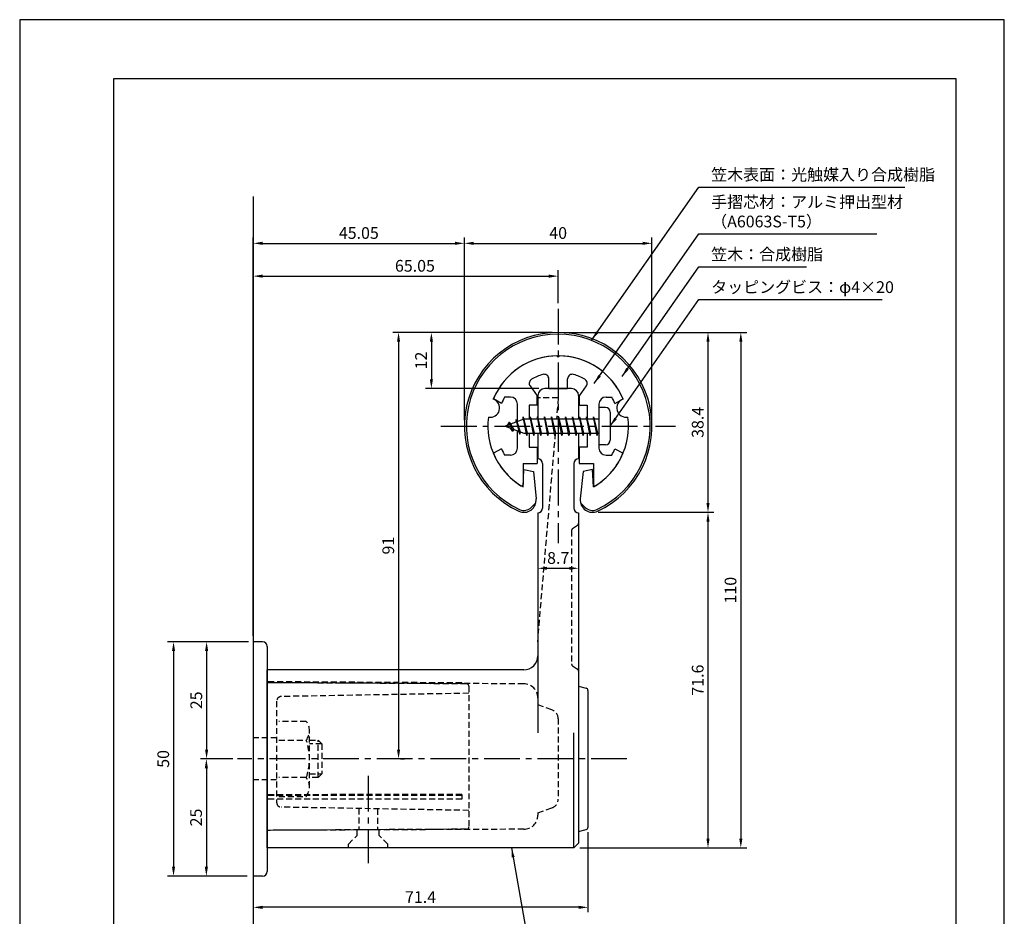
# Model space of a CAD drawing. Extents: x 0 to 210, y 0 to 297.
# Drawn here: x 0 to 210, y 106 to 297 of the extents above; entities that cross this region are included whole.
import ezdxf

# ---------------------------------------------------------------- set-up
doc = ezdxf.new("R2010")
doc.units = 0
doc.header["$LTSCALE"] = 0.4
doc.linetypes.add('CENTER2', pattern=[28.575, 19.05, -3.175, 3.175, -3.175])
doc.linetypes.add('HIDDEN2', pattern=[4.7625, 3.175, -1.5875])
doc.layers.get('DEFPOINTS').update_dxf_attribs({"linetype": 'CONTINUOUS'})
for name, color, linetype in [('BIS', 7, 'CONTINUOUS'), ('CENTER', 6, 'CENTER2'), ('DIMS', 1, 'CONTINUOUS'), ('GENKYO', 3, 'CONTINUOUS'), ('HIDDEN', 9, 'HIDDEN2'), ('MODEL', 7, 'CONTINUOUS'), ('MODEL2', 9, 'CONTINUOUS'), ('SHINZAI', 7, 'CONTINUOUS'), ('TITLE', 7, 'CONTINUOUS'), ('ZYUSHI', 7, 'CONTINUOUS'), ('ZYUSHI2', 9, 'CONTINUOUS')]:
    doc.layers.add(name, color=color, linetype=linetype)
doc.styles.add('DIMS', font='romans.shx', dxfattribs={"width": 0.75, "bigfont": 'bigfont.shx'})
doc.styles.get("Standard").update_dxf_attribs({"font": 'romans.shx', "bigfont": 'bigfont.shx'})
doc.dimstyles.new('DIMS', dxfattribs={"dimscale": 0, "dimtxt": 2.5, "dimasz": 2, "dimexe": 1.25, "dimexo": 1.25, "dimtad": 1, "dimtxsty": 'DIMS', "dimcen": 0, "dimclrt": 7, "dimazin": 3, "dimtfac": 1, "dimtmove": 0, "dimatfit": 3})
doc.dimstyles.new('DIMS1', dxfattribs={"dimtxt": 2.5, "dimasz": 2, "dimexe": 1, "dimexo": 1, "dimtad": 1, "dimtxsty": 'DIMS', "dimcen": 0, "dimclrt": 7, "dimazin": 3, "dimtfac": 1, "dimtix": 1, "dimtmove": 0, "dimatfit": 3})
doc.dimstyles.new('DIMS2', dxfattribs={"dimscale": 2, "dimtxt": 2.5, "dimasz": 2, "dimexe": 1, "dimexo": 1, "dimtad": 1, "dimtxsty": 'DIMS', "dimcen": 0, "dimclrt": 7, "dimazin": 3, "dimtfac": 1, "dimtix": 1, "dimtmove": 0, "dimatfit": 3})

# ---------------------------------------------------------------- blocks, each defined once
blk = doc.blocks.new('*D15')
at = {"layer": 'DEFPOINTS', "color": 0}
for p in [(134.85, 249.28), (94.85, 210.28), (134.85, 210.28)]:
    blk.add_point(p, dxfattribs=at)
at = {"layer": 'DIMS', "color": 0}
for p, q in [((94.85, 211.53), (94.85, 250.53)), ((134.85, 211.53), (134.85, 250.53)), ((96.85, 249.28), (132.85, 249.28))]:
    blk.add_line(p, q, dxfattribs=at)
for points in [[(96.85, 249.62), (96.85, 248.95), (94.85, 249.28)], [(132.85, 249.62), (132.85, 248.95), (134.85, 249.28)]]:
    blk.add_solid(points, dxfattribs=at)
at = {"layer": 'DIMS', "color": 7, "insert": (114.85, 251.16), "char_height": 2.5, "attachment_point": 5, "style": 'DIMS'}
blk.add_mtext('40', dxfattribs=at)
blk = doc.blocks.new('*D16')
at = {"layer": 'DEFPOINTS', "color": 0}
for p in [(94.85, 249.28), (94.85, 210.28), (49.8, 164.28)]:
    blk.add_point(p, dxfattribs=at)
at = {"layer": 'DIMS', "color": 0}
for p, q in [((49.8, 165.53), (49.8, 250.53)), ((94.85, 211.53), (94.85, 250.53)), ((51.8, 249.28), (92.85, 249.28))]:
    blk.add_line(p, q, dxfattribs=at)
for points in [[(51.8, 249.62), (51.8, 248.95), (49.8, 249.28)], [(92.85, 249.62), (92.85, 248.95), (94.85, 249.28)]]:
    blk.add_solid(points, dxfattribs=at)
at = {"layer": 'DIMS', "color": 7, "insert": (72.33, 251.16), "char_height": 2.5, "attachment_point": 5, "style": 'DIMS'}
blk.add_mtext('45.05', dxfattribs=at)
blk = doc.blocks.new('*D17')
at = {"layer": 'DEFPOINTS', "color": 0}
for p in [(114.85, 230.28), (80, 139.28), (80.8, 139.28)]:
    blk.add_point(p, dxfattribs=at)
at = {"layer": 'DIMS', "color": 0}
for p, q in [((113.6, 230.28), (79.55, 230.28)), ((80.8, 228.28), (80.8, 141.28)), ((81.25, 139.28), (82.05, 139.28))]:
    blk.add_line(p, q, dxfattribs=at)
for points in [[(80.47, 228.28), (81.14, 228.28), (80.8, 230.28)], [(80.47, 141.28), (81.14, 141.28), (80.8, 139.28)]]:
    blk.add_solid(points, dxfattribs=at)
at = {"layer": 'DIMS', "color": 7, "insert": (78.93, 184.78), "char_height": 2.5, "attachment_point": 5, "rotation": 90, "style": 'DIMS'}
blk.add_mtext('91', dxfattribs=at)
blk = doc.blocks.new('*D18')
at = {"layer": 'DEFPOINTS', "color": 0}
for p in [(114.85, 242.28), (114.85, 235.28), (49.8, 164.28)]:
    blk.add_point(p, dxfattribs=at)
at = {"layer": 'DIMS', "color": 0}
for p, q in [((49.8, 165.53), (49.8, 243.53)), ((51.8, 242.28), (112.85, 242.28)), ((114.85, 236.53), (114.85, 243.53))]:
    blk.add_line(p, q, dxfattribs=at)
for points in [[(51.8, 242.62), (51.8, 241.95), (49.8, 242.28)], [(112.85, 242.62), (112.85, 241.95), (114.85, 242.28)]]:
    blk.add_solid(points, dxfattribs=at)
at = {"layer": 'DIMS', "color": 7, "insert": (84.3, 244.16), "char_height": 2.5, "attachment_point": 5, "style": 'DIMS'}
blk.add_mtext('65.05', dxfattribs=at)
blk = doc.blocks.new('*D24')
at = {"layer": 'DEFPOINTS', "color": 0}
for p in [(121.2, 124.67), (49.8, 114.28), (49.8, 107.61)]:
    blk.add_point(p, dxfattribs=at)
at = {"layer": 'DIMS', "color": 0}
for p, q in [((121.2, 123.67), (121.2, 106.61)), ((49.8, 113.28), (49.8, 106.61)), ((119.2, 107.61), (51.8, 107.61))]:
    blk.add_line(p, q, dxfattribs=at)
for points in [[(51.8, 107.94), (51.8, 107.27), (49.8, 107.61)], [(119.2, 107.94), (119.2, 107.27), (121.2, 107.61)]]:
    blk.add_solid(points, dxfattribs=at)
at = {"layer": 'DIMS', "color": 7, "insert": (85.5, 109.48), "char_height": 2.5, "attachment_point": 5, "style": 'DIMS'}
blk.add_mtext('71.4', dxfattribs=at)
blk = doc.blocks.new('*D19')
at = {"layer": 'DEFPOINTS', "color": 0}
for p in [(49.8, 164.28), (32.81, 114.28), (39.81, 114.28)]:
    blk.add_point(p, dxfattribs=at)
at = {"layer": 'DIMS', "color": 0}
for p, q in [((48.55, 164.28), (31.56, 164.28)), ((32.81, 162.28), (32.81, 116.28)), ((38.56, 114.28), (31.56, 114.28))]:
    blk.add_line(p, q, dxfattribs=at)
for points in [[(32.48, 162.28), (33.15, 162.28), (32.81, 164.28)], [(32.48, 116.28), (33.15, 116.28), (32.81, 114.28)]]:
    blk.add_solid(points, dxfattribs=at)
at = {"layer": 'DIMS', "color": 7, "insert": (30.94, 139.28), "char_height": 2.5, "attachment_point": 5, "rotation": 90, "style": 'DIMS'}
blk.add_mtext('50', dxfattribs=at)
blk = doc.blocks.new('*D20')
at = {"layer": 'DEFPOINTS', "color": 0}
for p in [(46.4, 139.28), (39.81, 114.28), (49.8, 114.28)]:
    blk.add_point(p, dxfattribs=at)
at = {"layer": 'DIMS', "color": 0}
for p, q in [((45.15, 139.28), (38.56, 139.28)), ((39.81, 137.28), (39.81, 116.28)), ((48.55, 114.28), (38.56, 114.28))]:
    blk.add_line(p, q, dxfattribs=at)
for points in [[(39.48, 137.28), (40.15, 137.28), (39.81, 139.28)], [(39.48, 116.28), (40.15, 116.28), (39.81, 114.28)]]:
    blk.add_solid(points, dxfattribs=at)
at = {"layer": 'DIMS', "color": 7, "insert": (37.94, 126.78), "char_height": 2.5, "attachment_point": 5, "rotation": 90, "style": 'DIMS'}
blk.add_mtext('25', dxfattribs=at)
blk = doc.blocks.new('*D25')
at = {"layer": 'DEFPOINTS', "color": 0}
for p in [(49.8, 164.28), (39.86, 139.28), (46.45, 139.28)]:
    blk.add_point(p, dxfattribs=at)
at = {"layer": 'DIMS', "color": 0}
for p, q in [((48.8, 164.28), (38.86, 164.28)), ((39.86, 162.28), (39.86, 141.28)), ((45.45, 139.28), (38.86, 139.28))]:
    blk.add_line(p, q, dxfattribs=at)
for points in [[(39.53, 162.28), (40.2, 162.28), (39.86, 164.28)], [(39.53, 141.28), (40.2, 141.28), (39.86, 139.28)]]:
    blk.add_solid(points, dxfattribs=at)
at = {"layer": 'DIMS', "color": 7, "insert": (37.99, 151.78), "char_height": 2.5, "attachment_point": 5, "rotation": 90, "style": 'DIMS'}
blk.add_mtext('25', dxfattribs=at)
blk = doc.blocks.new('*D21')
at = {"layer": 'DEFPOINTS', "color": 0}
for p in [(122.15, 191.89), (118.2, 120.28), (146.8, 120.28)]:
    blk.add_point(p, dxfattribs=at)
at = {"layer": 'DIMS', "color": 0}
for p, q in [((123.4, 191.89), (148.05, 191.89)), ((146.8, 189.89), (146.8, 122.28)), ((119.45, 120.28), (148.05, 120.28))]:
    blk.add_line(p, q, dxfattribs=at)
for points in [[(146.47, 189.89), (147.14, 189.89), (146.8, 191.89)], [(146.47, 122.28), (147.14, 122.28), (146.8, 120.28)]]:
    blk.add_solid(points, dxfattribs=at)
at = {"layer": 'DIMS', "color": 7, "insert": (144.93, 156.09), "char_height": 2.5, "attachment_point": 5, "rotation": 90, "style": 'DIMS'}
blk.add_mtext('71.6', dxfattribs=at)
blk = doc.blocks.new('*D22')
at = {"layer": 'DEFPOINTS', "color": 0}
for p in [(119.2, 191.78), (110.5, 183.94), (119.2, 179.95)]:
    blk.add_point(p, dxfattribs=at)
at = {"layer": 'DIMS', "color": 0}
for p, q in [((119.2, 190.53), (119.2, 178.7)), ((110.5, 182.69), (110.5, 178.7)), ((112.5, 179.95), (117.2, 179.95))]:
    blk.add_line(p, q, dxfattribs=at)
for points in [[(112.5, 180.28), (112.5, 179.61), (110.5, 179.95)], [(117.2, 180.28), (117.2, 179.61), (119.2, 179.95)]]:
    blk.add_solid(points, dxfattribs=at)
at = {"layer": 'DIMS', "color": 7, "insert": (114.85, 181.82), "char_height": 2.5, "attachment_point": 5, "style": 'DIMS'}
blk.add_mtext('8.7', dxfattribs=at)
blk = doc.blocks.new('*D23')
at = {"layer": 'DEFPOINTS', "color": 0}
for p in [(114.85, 230.28), (87.8, 218.28), (112, 218.28)]:
    blk.add_point(p, dxfattribs=at)
at = {"layer": 'DIMS', "color": 0}
for p, q in [((113.6, 230.28), (86.55, 230.28)), ((87.8, 228.28), (87.8, 220.28)), ((110.75, 218.28), (86.55, 218.28))]:
    blk.add_line(p, q, dxfattribs=at)
for points in [[(87.47, 228.28), (88.14, 228.28), (87.8, 230.28)], [(87.47, 220.28), (88.14, 220.28), (87.8, 218.28)]]:
    blk.add_solid(points, dxfattribs=at)
at = {"layer": 'DIMS', "color": 7, "insert": (85.93, 224.28), "char_height": 2.5, "attachment_point": 5, "rotation": 90, "style": 'DIMS'}
blk.add_mtext('12', dxfattribs=at)
blk = doc.blocks.new('*D13')
at = {"layer": 'DEFPOINTS', "color": 0}
for p in [(114.85, 230.28), (118.2, 120.28), (153.8, 120.28)]:
    blk.add_point(p, dxfattribs=at)
at = {"layer": 'DIMS', "color": 0}
for p, q in [((116.1, 230.28), (155.05, 230.28)), ((153.8, 228.28), (153.8, 122.28)), ((119.45, 120.28), (155.05, 120.28))]:
    blk.add_line(p, q, dxfattribs=at)
for points in [[(153.47, 228.28), (154.14, 228.28), (153.8, 230.28)], [(153.47, 122.28), (154.14, 122.28), (153.8, 120.28)]]:
    blk.add_solid(points, dxfattribs=at)
at = {"layer": 'DIMS', "color": 7, "insert": (151.93, 175.28), "char_height": 2.5, "attachment_point": 5, "rotation": 90, "style": 'DIMS'}
blk.add_mtext('110', dxfattribs=at)
blk = doc.blocks.new('*D14')
at = {"layer": 'DEFPOINTS', "color": 0}
for p in [(114.85, 230.28), (122.15, 191.89), (146.8, 191.89)]:
    blk.add_point(p, dxfattribs=at)
at = {"layer": 'DIMS', "color": 0}
for p, q in [((116.1, 230.28), (148.05, 230.28)), ((146.8, 228.28), (146.8, 193.89)), ((123.4, 191.89), (148.05, 191.89))]:
    blk.add_line(p, q, dxfattribs=at)
for points in [[(146.47, 228.28), (147.14, 228.28), (146.8, 230.28)], [(146.47, 193.89), (147.14, 193.89), (146.8, 191.89)]]:
    blk.add_solid(points, dxfattribs=at)
at = {"layer": 'DIMS', "color": 7, "insert": (144.93, 211.09), "char_height": 2.5, "attachment_point": 5, "rotation": 90, "style": 'DIMS'}
blk.add_mtext('38.4', dxfattribs=at)

msp = doc.modelspace()

# ---------------------------------------------------------------- linework, layer by layer
at = {"layer": 'BIS'}
for p, q in [((123.55394028, 214.28327368), (123.55394028, 206.28327368)), ((124.95394028, 214.28327368), (123.55394028, 214.28327368)), ((107.37837856, 212.25143826), (107.26436437, 211.67468271)), ((108.15394028, 208.28327368), (107.37837856, 212.25143826)), ((107.37837856, 212.25143826), (108.24769028, 208.78327368)), ((107.40394028, 212.12065162), (107.54165471, 211.78327368)), ((108.90394028, 212.28327368), (108.81019028, 211.78327368)), ((109.65394028, 208.28327368), (108.90394028, 212.28327368)), ((108.90394028, 212.28327368), (109.74769028, 208.78327368)), ((108.90394028, 212.28327368), (109.09144028, 211.78327368)), ((110.40394028, 212.28327368), (110.31019028, 211.78327368)), ((111.15394028, 208.28327368), (110.40394028, 212.28327368)), ((110.40394028, 212.28327368), (110.59144028, 211.78327368)), ((110.40394028, 212.28327368), (111.24769028, 208.78327368)), ((111.90394028, 212.28327368), (111.81019028, 211.78327368)), ((112.65394028, 208.28327368), (111.90394028, 212.28327368)), ((111.90394028, 212.28327368), (112.09144028, 211.78327368)), ((111.90394028, 212.28327368), (112.74769028, 208.78327368)), ((113.40394028, 212.28327368), (113.31019028, 211.78327368)), ((113.40394028, 212.28327368), (113.59144028, 211.78327368)), ((113.40394028, 212.28327368), (114.24769028, 208.78327368)), ((114.15394028, 208.28327368), (113.40394028, 212.28327368)), ((114.90394028, 212.28327368), (114.81019028, 211.78327368)), ((115.65394028, 208.28327368), (114.90394028, 212.28327368)), ((114.90394028, 212.28327368), (115.09144028, 211.78327368)), ((114.90394028, 212.28327368), (115.74769028, 208.78327368)), ((116.40394028, 212.28327368), (116.31019028, 211.78327368)), ((117.15394028, 208.28327368), (116.40394028, 212.28327368)), ((116.40394028, 212.28327368), (116.59144028, 211.78327368)), ((116.40394028, 212.28327368), (117.24769028, 208.78327368)), ((117.90394028, 212.28327368), (117.81019028, 211.78327368)), ((118.65394028, 208.28327368), (117.90394028, 212.28327368)), ((117.90394028, 212.28327368), (118.09144028, 211.78327368)), ((117.90394028, 212.28327368), (118.74769028, 208.78327368)), ((119.40394028, 212.28327368), (119.31019028, 211.78327368)), ((120.15394028, 208.28327368), (119.40394028, 212.28327368)), ((119.40394028, 212.28327368), (119.59144028, 211.78327368)), ((119.40394028, 212.28327368), (120.24769028, 208.78327368)), ((120.90394028, 212.28327368), (120.81019028, 211.78327368)), ((120.90394028, 212.28327368), (121.74769028, 208.78327368)), ((121.65394028, 208.28327368), (120.90394028, 212.28327368)), ((120.90394028, 212.28327368), (121.09144028, 211.78327368)), ((122.40394028, 212.28327368), (122.31019028, 211.78327368)), ((123.15394028, 208.28327368), (122.40394028, 212.28327368)), ((122.40394028, 212.28327368), (122.59144028, 211.78327368)), ((122.40394028, 212.28327368), (123.24769028, 208.78327368)), ((125.95394028, 213.28327368), (125.95394028, 207.28327368)), ((107.55394028, 211.78327368), (103.55394028, 210.28327368)), ((103.55394028, 210.28327368), (107.55394028, 208.78327368)), ((104.40394028, 211.13602391), (103.97894028, 210.44264868)), ((104.40394028, 211.13602391), (104.75711497, 210.73446418)), ((105.15394028, 209.14927344), (104.40394028, 211.13602391)), ((104.40394028, 211.13602391), (105.29543476, 209.63021325)), ((105.90394028, 211.69852391), (105.72735294, 211.09830342)), ((106.65394028, 208.58677344), (105.90394028, 211.69852391)), ((105.90394028, 211.69852391), (106.14001462, 211.25305155)), ((105.90394028, 211.69852391), (106.75221718, 209.08391984)), ((123.55394028, 211.78327368), (107.55394028, 211.78327368)), ((105.15394028, 209.14927344), (104.68428321, 209.85939508)), ((105.29543476, 209.63021325), (105.15394028, 209.14927344)), ((106.37095133, 209.22689453), (106.65394028, 208.58677344)), ((106.75221718, 209.08391984), (106.65394028, 208.58677344)), ((107.55394028, 208.78327368), (123.55394028, 208.78327368)), ((107.96644028, 208.78327368), (108.15394028, 208.28327368)), ((108.24769028, 208.78327368), (108.15394028, 208.28327368)), ((109.46644028, 208.78327368), (109.65394028, 208.28327368)), ((109.74769028, 208.78327368), (109.65394028, 208.28327368)), ((110.96644028, 208.78327368), (111.15394028, 208.28327368)), ((111.24769028, 208.78327368), (111.15394028, 208.28327368)), ((112.46644028, 208.78327368), (112.65394028, 208.28327368)), ((112.74769028, 208.78327368), (112.65394028, 208.28327368)), ((113.96644028, 208.78327368), (114.15394028, 208.28327368)), ((114.24769028, 208.78327368), (114.15394028, 208.28327368)), ((115.46644028, 208.78327368), (115.65394028, 208.28327368)), ((115.74769028, 208.78327368), (115.65394028, 208.28327368)), ((116.96644028, 208.78327368), (117.15394028, 208.28327368)), ((117.24769028, 208.78327368), (117.15394028, 208.28327368)), ((118.46644028, 208.78327368), (118.65394028, 208.28327368)), ((118.74769028, 208.78327368), (118.65394028, 208.28327368)), ((119.96644028, 208.78327368), (120.15394028, 208.28327368)), ((120.24769028, 208.78327368), (120.15394028, 208.28327368)), ((121.46644028, 208.78327368), (121.65394028, 208.28327368)), ((121.74769028, 208.78327368), (121.65394028, 208.28327368)), ((122.96644028, 208.78327368), (123.15394028, 208.28327368)), ((123.24769028, 208.78327368), (123.15394028, 208.28327368)), ((124.95394028, 206.28327368), (123.55394028, 206.28327368))]:
    msp.add_line(p, q, dxfattribs=at)
for centre, start, end in [((124.95394028, 213.28327368), 0, 90), ((124.95394028, 207.28327368), 270, 0)]:
    msp.add_arc(centre, 1, start, end, dxfattribs=at)
at = {"layer": 'CENTER'}
for p, q in [((114.85394028, 235.28327368), (114.85394028, 185.28327368)), ((89.85394028, 210.28327368), (139.85394028, 210.28327368)), ((129.51284658, 139.28327368), (46.44730923, 139.28327368)), ((74.35394028, 135.68742618), (74.35394028, 117.05269313))]:
    msp.add_line(p, q, dxfattribs=at)
at = {"layer": 'DEFPOINTS'}
msp.add_lwpolyline([(0, 0), (210, 0), (210, 297), (0, 297)], close=True, dxfattribs=at)
at = {"layer": 'GENKYO'}
msp.add_line((49.80394028, 259.28327368), (49.80394028, 101.28327368), dxfattribs=at)
at = {"layer": 'HIDDEN'}
for p, q in [((114.85394028, 216.28327368), (110.50394028, 216.28327368)), ((114.85394028, 216.28327368), (114.46884413, 211.78327368)), ((114.21211336, 208.78327368), (110.40394028, 164.28327368)), ((117.92659018, 188.43170694), (118.98129038, 189.13484041)), ((117.70394028, 188.0156818), (117.70394028, 159.55086555)), ((117.92659018, 159.13484041), (118.98129038, 158.43170694)), ((107.51742935, 155.29670223), (52.80394028, 155.53327368)), ((95.30684721, 155.28616375), (52.80394028, 155.53327368)), ((94.30394028, 155.49199799), (52.80510305, 155.7332703)), ((94.30394028, 155.49199799), (94.30394028, 155.29199461)), ((95.80394028, 154.7861722), (95.80394028, 124.78037515)), ((54.80394028, 151.58491875), (54.80394028, 129.9816286)), ((95.80394028, 153.28327368), (55.78648788, 152.58476645)), ((110.50394028, 152.29673256), (110.50394028, 150.78327368)), ((113.50592165, 149.74810769), (110.50394028, 150.78327368)), ((61.11764878, 147.28327368), (55.30394028, 147.28327368)), ((114.85394028, 147.85736172), (114.85394028, 130.70918563)), ((61.80394028, 133.28327368), (61.80394028, 145.28327368)), ((54.80394028, 143.78327368), (49.80394028, 143.78327368)), ((55.30394028, 143.28327368), (61.11764878, 143.28327368)), ((61.80394028, 143.28327368), (63.65826127, 143.28327368)), ((63.65826127, 135.28327368), (63.65826127, 143.28327368)), ((63.65826127, 143.28327368), (64.45826127, 142.48327368)), ((64.45826127, 142.48327368), (61.80394028, 142.48327368)), ((64.45826127, 142.48327368), (64.45826127, 136.08327368)), ((54.80394028, 134.78327368), (49.80394028, 134.78327368)), ((61.11764878, 135.28327368), (55.30394028, 135.28327368)), ((61.80394028, 136.08327368), (64.45826127, 136.08327368)), ((63.65826127, 135.28327368), (61.80394028, 135.28327368)), ((64.45826127, 136.08327368), (63.65826127, 135.28327368)), ((94.30394028, 131.71192591), (52.80394028, 131.62014532)), ((94.30394028, 131.45713069), (52.80394028, 131.45713069)), ((94.30394028, 130.66431036), (52.80394028, 130.66431036)), ((55.30394028, 131.28327368), (61.11764878, 131.28327368)), ((94.30394028, 131.71192591), (92.79493013, 131.71192591)), ((94.30394028, 131.71192591), (94.30394028, 130.66431036)), ((95.80394028, 128.28327368), (55.78648788, 128.98178091)), ((72.30394028, 128.6934677), (72.30394028, 124.14912733)), ((76.30394028, 128.62364744), (76.30394028, 124.16742002)), ((110.50394028, 127.78327368), (113.50592165, 128.81843966)), ((110.50394028, 127.78327368), (110.50394028, 127.26981479)), ((95.30684721, 124.2803836), (52.80394028, 124.03327368)), ((107.51742935, 124.26984512), (52.80394028, 124.03327368)), ((71.95394028, 122.93327368), (71.95394028, 124.11607489)), ((76.65394028, 122.93327368), (76.65394028, 124.13639685)), ((70.10394028, 121.08327368), (71.95394028, 122.93327368)), ((78.50394028, 121.08327368), (76.65394028, 122.93327368)), ((70.10394028, 120.28327368), (70.10394028, 121.08327368)), ((78.50394028, 120.28327368), (78.50394028, 121.08327368))]:
    msp.add_line(p, q, dxfattribs=at)
for centre, radius, start, end in [((118.70394028, 189.55086555), 0.5, 303.690067526, 0), ((118.20394028, 188.0156818), 0.5, 123.690067526, 180), ((118.20394028, 159.55086555), 0.5, 180, 236.309932474), ((118.70394028, 158.0156818), 0.5, 0, 56.309932474), ((95.30394028, 154.7861722), 0.5, 0, 89.6668887561), ((107.50394028, 152.29673256), 3, 0, 89.7423768283), ((55.80394028, 151.58491875), 1, 91, 180), ((112.85394028, 147.85736172), 2, 0, 70.9743939624), ((58.54658097, 145.28327368), 3.25735931, 322.1211205083, 37.8788794917), ((49.80394028, 139.28327368), 12, 340.5287793655, 19.4712206345), ((58.54658097, 133.28327368), 3.25735931, 322.1211205083, 37.8788794917), ((112.85394028, 130.70918563), 2, 289.0256060376, 0), ((55.80394028, 129.9816286), 1, 180, 269), ((107.50394028, 127.26981479), 3, 270.2576231717, 0), ((95.30394028, 124.78037515), 0.5, 270.3331112439, 0)]:
    msp.add_arc(centre, radius, start, end, dxfattribs=at)
at = {"layer": 'MODEL'}
for p, q in [((110.50394028, 216.78327368), (110.50394028, 211.78327368)), ((117.70394028, 218.28327368), (112.00394028, 218.28327368)), ((119.20394028, 216.78327368), (119.20394028, 211.78327368)), ((110.50394028, 208.78327368), (110.50394028, 203.28327368)), ((119.20394028, 208.78327368), (119.20394028, 203.28327368)), ((111.50394028, 202.28327368), (111.50394028, 192.78327368)), ((118.20394028, 202.28327368), (118.20394028, 192.78327368)), ((110.50394028, 191.78327368), (110.50394028, 144.8645193)), ((119.20394028, 191.78327368), (119.20394028, 121.28327368)), ((49.80394028, 164.28327368), (49.80394028, 114.28327368)), ((51.80394028, 164.28327368), (49.80394028, 164.28327368)), ((52.80394028, 163.28327368), (52.80394028, 115.28327368)), ((107.50394028, 158.28327368), (52.80394028, 158.28327368)), ((52.80394028, 120.28327368), (52.80394028, 158.28327368)), ((119.20394028, 154.78327368), (120.82570591, 154.3760632)), ((121.20394028, 153.89111667), (121.20394028, 124.67366188)), ((119.20394028, 123.78327368), (120.82520809, 124.18859063)), ((118.20394028, 120.28327368), (52.80394028, 120.28327368)), ((119.20394028, 121.28327368), (118.20394028, 120.28327368)), ((51.80394028, 114.28327368), (49.80394028, 114.28327368))]:
    msp.add_line(p, q, dxfattribs=at)
for centre, radius, start, end in [((112.00394028, 216.78327368), 1.5, 90, 180), ((117.70394028, 216.78327368), 1.5, 0, 90), ((110.50394028, 202.28327368), 1, 0, 90), ((119.20394028, 202.28327368), 1, 90, 180), ((110.50394028, 192.78327368), 1, 270, 0), ((119.20394028, 192.78327368), 1, 180, 270), ((51.80394028, 163.28327368), 1, 0, 90), ((107.50394028, 161.28327368), 3, 270, 0), ((120.70394028, 153.89111667), 0.5, 0, 75.90494807), ((120.70394028, 124.67366188), 0.5, 284.0362434679, 0), ((51.80394028, 115.28327368), 1, 270, 0)]:
    msp.add_arc(centre, radius, start, end, dxfattribs=at)
at = {"layer": 'MODEL2'}
msp.add_line((118.20394028, 120.28327368), (118.20394028, 144.8645193), dxfattribs=at)
at = {"layer": 'SHINZAI'}
for p, q in [((114.85394028, 224.98327368), (114.55688202, 225.28033193)), ((114.85394028, 224.98327368), (115.15099854, 225.28033193)), ((108.85876308, 218.84527404), (110.35394028, 216.70993971)), ((112.85394028, 218.28327368), (112.85394028, 220.34557957)), ((116.85394028, 218.28327368), (116.85394028, 220.34557957)), ((120.84911748, 218.84527404), (119.35394028, 216.70993971)), ((104.65394028, 216.48327368), (103.4276548, 216.48327368)), ((110.35394028, 214.78327368), (110.35394028, 216.70993971)), ((112.85394028, 218.28327368), (116.85394028, 218.28327368)), ((119.35394028, 216.70993971), (119.35394028, 214.78327368)), ((125.05394028, 216.48327368), (126.28022577, 216.48327368)), ((102.7885876, 215.12344564), (101.02046662, 216.08284317)), ((106.15394028, 211.25827368), (106.15394028, 214.98327368)), ((108.65394028, 214.78327368), (108.65394028, 211.78327368)), ((110.35394028, 214.78327368), (108.65394028, 214.78327368)), ((119.35394028, 214.78327368), (121.05394028, 214.78327368)), ((121.05394028, 214.78327368), (121.05394028, 211.78327368)), ((123.55394028, 214.98327368), (123.55394028, 210.58327368)), ((126.91929297, 215.12344564), (128.68741395, 216.08284317)), ((106.15394028, 205.58327368), (106.15394028, 209.30827368)), ((108.65394028, 208.78327368), (108.65394028, 205.78327368)), ((121.05394028, 208.78327368), (121.05394028, 205.78327368)), ((123.55394028, 209.98327368), (123.55394028, 205.58327368)), ((102.7885876, 205.44310171), (101.02046662, 204.48370418)), ((104.65394028, 204.08327368), (103.4276548, 204.08327368)), ((108.65394028, 205.78327368), (110.35394028, 205.78327368)), ((110.35394028, 205.78327368), (110.35394028, 202.28327368)), ((121.05394028, 205.78327368), (119.35394028, 205.78327368)), ((119.35394028, 205.78327368), (119.35394028, 202.28327368)), ((125.05394028, 204.08327368), (126.28022577, 204.08327368)), ((126.91929297, 205.44310171), (128.68741395, 204.48370418)), ((107.35394028, 202.28327368), (110.35394028, 202.28327368)), ((107.35394028, 202.28327368), (107.35394028, 197.82333788)), ((119.35394028, 202.28327368), (122.35394028, 202.28327368)), ((122.35394028, 202.28327368), (122.35394028, 197.82333788))]:
    msp.add_line(p, q, dxfattribs=at)
for centre, radius, start, end in [((114.85394028, 210.28327368), 15, 91.1347531453, 157.2545350821), ((114.85394028, 210.28327368), 15, 22.7454649179, 88.8652468547), ((114.85394028, 210.28327368), 11.5, 106.601549599, 119.5349762001), ((111.85394028, 220.34557957), 1, 0, 106.601549599), ((117.85394028, 220.34557957), 1, 73.398450401, 180), ((114.85394028, 210.28327368), 11.5, 60.4650237999, 73.398450401), ((109.67791513, 219.41885048), 1, 119.5349762001, 215), ((120.02996544, 219.41885048), 1, 325, 60.4650237999), ((114.85394028, 210.28327368), 13, 151.5153646048, 158.1411741696), ((104.65394028, 214.98327368), 1.5, 0, 90), ((125.05394028, 214.98327368), 1.5, 90, 180), ((114.85394028, 210.28327368), 13, 21.8588258304, 28.4846353952), ((114.85394028, 210.28327368), 15, 202.6785995274, 237.9531689134), ((114.85394028, 210.28327368), 13, 201.8588258304, 208.4846353952), ((104.65394028, 205.58327368), 1.5, 270, 0), ((114.85394028, 210.28327368), 15, 302.0468310866, 337.2545350821), ((125.05394028, 205.58327368), 1.5, 180, 270), ((114.85394028, 210.28327368), 13, 331.5153646048, 338.1411741696), ((107.05394028, 197.82333788), 0.3, 237.9531689134, 0), ((122.65394028, 197.82333788), 0.3, 180, 302.0468310866)]:
    msp.add_arc(centre, radius, start, end, dxfattribs=at)
at = {"layer": 'TITLE'}
msp.add_lwpolyline([(20, 12.625), (199.75, 12.625), (199.75, 284.375), (20, 284.375)], close=True, dxfattribs=at)
at = {"layer": 'ZYUSHI', "ltscale": 0.5}
for p, q in [((107.35394028, 197.29289262), (107.55394028, 200.99289262)), ((107.55394028, 200.99289262), (109.55394028, 200.59289262)), ((109.55394028, 200.59289262), (110.14092526, 194.74847874)), ((120.15394028, 200.59289262), (119.5669553, 194.74847874)), ((122.15394028, 200.99289262), (120.15394028, 200.59289262)), ((122.35394028, 197.29289262), (122.15394028, 200.99289262))]:
    msp.add_line(p, q, dxfattribs=at)
for centre, radius, start, end in [((114.85394028, 210.28327368), 20, 294.8055636868, 245.1944363132), ((114.85394028, 210.28327368), 15, 22.6451074586, 157.3548925414), ((100.36505289, 214.16555935), 2, 258.8225537295, 71.1774462707), ((129.34282768, 214.16555935), 2, 108.8225537295, 281.1774462707), ((114.85394028, 210.28327368), 15, 172.6451074585, 240), ((114.85394028, 210.28327368), 15, 300, 7.3548925415), ((107.55394028, 194.48865434), 2.6, 245.1944363132, 5.7352813028), ((122.15394028, 194.48865434), 2.6, 174.2647186972, 294.8055636868)]:
    msp.add_arc(centre, radius, start, end, dxfattribs=at)
at = {"layer": 'ZYUSHI2', "ltscale": 0.5}
for p, q in [((109.1095752, 192.93301942), (110.0893711, 193.91281532)), ((120.59830536, 192.93301942), (119.61850947, 193.91281532))]:
    msp.add_line(p, q, dxfattribs=at)
for centre, radius, start, end in [((114.85394028, 210.28327368), 19.6, 294.8055636868, 245.1944363132), ((107.55394028, 194.48865434), 2.2, 245.1944363132, 315), ((122.15394028, 194.48865434), 2.2, 225, 294.8055636868)]:
    msp.add_arc(centre, radius, start, end, dxfattribs=at)

# ---------------------------------------------------------------- texts
at = {"layer": 'DIMS', "color": 7, "char_height": 2.5, "attachment_point": 7}
for s, insert in [('笠木表面：光触媒入り合成樹脂', (147.47894028, 261.90820409)), ('手摺芯材：アルミ押出型材\\P\u3000\u3000\u3000（A6063S-T5）', (147.47894028, 251.90820409)), ('笠木：合成樹脂', (147.47894028, 244.90820409)), ('タッピングビス：φ4×20', (147.47894028, 237.90820409))]:
    msp.add_mtext(s, dxfattribs=dict(at, insert=insert))

# ---------------------------------------------------------------- dimensions: what is measured, and where the dimension line sits
at = {"layer": 'DIMS'}
for base, p1, p2, override, picture, middle in [((94.8539402822, 249.2832736753), (49.8039402822, 164.2832736753), (94.8539402822, 210.2832736753), {"dimscale": 1, "dimdec": 8}, '*D16', (72.3289402822, 251.1582736753)), ((134.8539402822, 249.2832736753), (94.8539402822, 210.2832736753), (134.8539402822, 210.2832736753), {"dimscale": 1, "dimdec": 8, "dimtmove": 1}, '*D15', (114.8539402822, 251.1582736753)), ((119.2039402822, 179.94725076), (110.5039402822, 183.937847344), (119.2039402822, 191.7832736753), {"dimscale": 1, "dimdec": 8}, '*D22', (114.8539402822, 181.82225076))]:
    dim = msp.add_linear_dim(base=base, p1=p1, p2=p2, dimstyle='DIMS', override=override, dxfattribs=at)
    dim.commit()
    dim.dimension.update_dxf_attribs({"geometry": picture, "text_midpoint": middle})
dim = msp.add_linear_dim(base=(114.8539402822, 242.2832736753), p1=(49.8039402822, 164.2832736753), p2=(114.8539402822, 235.2832736753), dimstyle='DIMS', override={"dimscale": 1, "dimdec": 8}, dxfattribs=at)
dim.commit()
dim.dimension.update_dxf_attribs({"geometry": '*D18', "text_midpoint": (84.3039402822, 242.2832736753), "dimtype": 160})
for base, p1, p2, angle, dimstyle, override, picture, middle in [((80.8039402822, 139.2832736753), (114.8539402822, 230.2832736753), (79.9986842747, 139.2832736753), 90, 'DIMS', {"dimscale": 1, "dimdec": 8}, '*D17', (78.9289402822, 184.7832736753)), ((87.8039402822, 218.2832736753), (114.8539402822, 230.2832736753), (112.0039402822, 218.2832736753), 90, 'DIMS', {"dimscale": 1, "dimdec": 8}, '*D23', (85.9289402822, 224.2832736753)), ((153.8039402822, 120.2832736753), (114.8539402822, 230.2832736753), (118.2039402822, 120.2832736753), 90, 'DIMS', {"dimscale": 1, "dimdec": 8}, '*D13', (151.9289402822, 175.2832736753)), ((146.80394028, 191.88865434), (114.85394028, 230.28327368), (122.15394028, 191.88865434), 90, 'DIMS', {"dimscale": 1, "dimdec": 1}, '*D14', (144.92894028, 211.08596401)), ((146.80394028, 120.28327368), (122.15394028, 191.88865434), (118.20394028, 120.28327368), 90, 'DIMS', {"dimscale": 1, "dimdec": 1}, '*D21', (144.92894028, 156.08596401)), ((32.8137191752, 114.2832736753), (49.8039402822, 164.2832736753), (39.8137191752, 114.2832736753), 90, 'DIMS', {"dimscale": 1, "dimdec": 8}, '*D19', (30.9387191752, 139.2832736753)), ((39.8637191752, 139.2832736753), (49.8039402822, 164.2832736753), (46.4473092331, 139.2832736753), 90, 'DIMS1', {"dimdec": 8}, '*D25', (37.9887191752, 151.7832736753)), ((39.8137191752, 114.2832736753), (46.3973092331, 139.2832736753), (49.8039402822, 114.2832736753), 90, 'DIMS', {"dimscale": 1, "dimdec": 8, "dimtmove": 1}, '*D20', (37.9387191752, 126.7832736753)), ((49.8039402822, 107.606406924), (121.2039402822, 124.6736618785), (49.8039402822, 114.2832736753), 180, 'DIMS1', {"dimdec": 8}, '*D24', (85.5039402822, 109.481406924))]:
    dim = msp.add_linear_dim(base=base, p1=p1, p2=p2, angle=angle, dimstyle=dimstyle, override=override, dxfattribs=at)
    dim.commit()
    dim.dimension.update_dxf_attribs({"geometry": picture, "text_midpoint": middle})

# ---------------------------------------------------------------- leaders
at = {"layer": 'DIMS', "annotation_type": 0, "has_hookline": 1, "hookline_direction": 0}
for points, text_width in [([(122.04056049, 228.69274553), (144.85394028, 261.28320409), (146.85394028, 261.28320409)], 41.33333333), ([(122.53583786, 219.4002828), (144.85394028, 251.28320409), (146.85394028, 251.28320409)], 35.33333333), ([(128.48804873, 220.90341927), (144.85394028, 244.28320409), (146.85394028, 244.28320409)], 20.33333333), ([(125.95394028, 210.28327368), (144.85394028, 237.28320409), (146.85394028, 237.28320409)], 36.45238095), ([(104.89277446, 120.28327368), (109.12462199, 96.28327368), (111.12462199, 96.28327368)], 46.33333333)]:
    msp.add_leader(points, dimstyle='DIMS2', override={"dimscale": 1, "dimasz": 2}, dxfattribs=dict(at, text_width=text_width))

doc.saveas('drawing.dxf')
